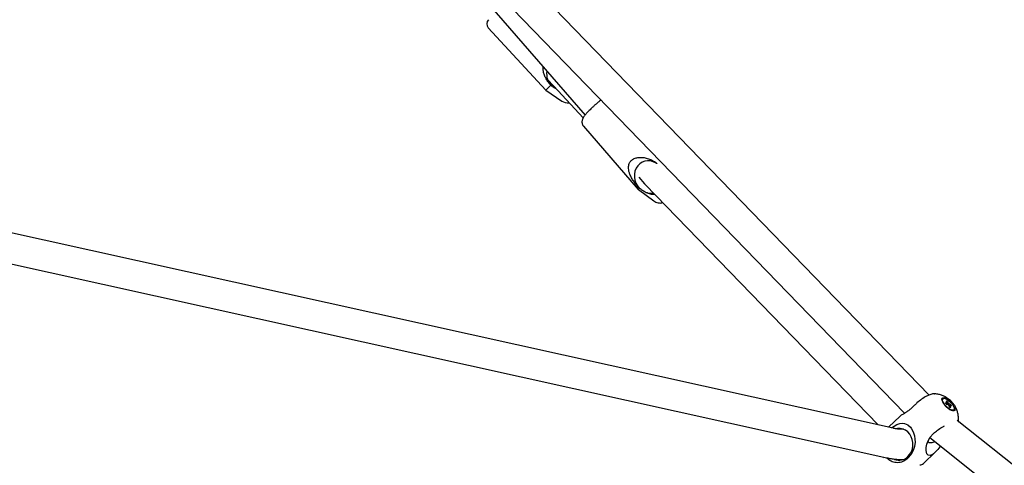
# Model space of a CAD drawing. Units: millimetres. Extents: x 942 to 22571, y 923 to 18095.
# Drawn here: x 13031 to 13618, y 13579 to 13845 of the extents above; entities that cross this region are included whole.
import ezdxf

# ---------------------------------------------------------------- set-up
doc = ezdxf.new("R2010")
doc.units = ezdxf.units.MM
doc.header["$LTSCALE"] = 120

msp = doc.modelspace()

# ---------------------------------------------------------------- linework, layer by layer
at = {"color": 7, "linetype": 'Continuous', "lineweight": 25}
for p, q in [((13573.24, 13620.98), (13318.2, 13884.65)), ((13302.4, 13875.09), (13558.63, 13610.19)), ((13302.43, 13863.75), (13368.1, 13788)), ((13310.39, 13840.06), (13344.75, 13803.05)), ((13345.78, 13809.3), (13349.44, 13805.36)), ((13348.34, 13805.4), (13347.76, 13805.84)), ((13349.44, 13805.36), (13367.03, 13786.41)), ((13344.75, 13803.05), (13354.27, 13796.48)), ((13367.22, 13781.38), (13399.89, 13743.69)), ((13551.95, 13601.25), (12838.37, 13759.35)), ((13400.15, 13751.03), (13403.64, 13747)), ((13403.56, 13747.07), (13403.88, 13746.73)), ((13404, 13746.6), (13542.9, 13603.25)), ((12838.73, 13740.84), (13548.05, 13583.67)), ((13399.95, 13743.64), (13409.14, 13736.85)), ((13400.63, 13744.36), (13400.04, 13744.79)), ((13576.41, 13621.76), (13576.61, 13621.7)), ((13576.41, 13621.76), (13576.61, 13621.7)), ((13581.62, 13618.9), (13581.25, 13618.54)), ((13581.62, 13618.9), (13581.25, 13618.54)), ((13584.06, 13616.12), (13583.11, 13616.41)), ((13583.54, 13615.64), (13583.11, 13616.41)), ((13583.47, 13619.7), (13583.62, 13619.61)), ((13584.16, 13617.28), (13583.52, 13617.47)), ((13583.52, 13617.47), (13584.15, 13616.35)), ((13583.92, 13616.75), (13584.16, 13617.28)), ((13584.15, 13616.35), (13584.09, 13616.29)), ((13584.15, 13616.35), (13584.09, 13616.29)), ((13584.79, 13616.15), (13584.16, 13617.28)), ((13586.88, 13616.88), (13587.05, 13616.68)), ((13564.6, 13614.95), (13563.89, 13614.23)), ((13564.6, 13614.95), (13563.89, 13614.23)), ((13583.54, 13615.64), (13584.49, 13615.35)), ((13583.6, 13615.63), (13584.06, 13616.12)), ((13583.6, 13615.63), (13584.06, 13616.12)), ((13584.16, 13615.45), (13584.79, 13616.15)), ((13584.16, 13615.45), (13584.79, 13616.15)), ((13585.22, 13615.76), (13584.61, 13615.23)), ((13585.22, 13615.76), (13584.61, 13615.23)), ((13584.92, 13614.97), (13585.55, 13613.84)), ((13585, 13614.82), (13586.17, 13615.47)), ((13585.15, 13614.56), (13585.65, 13615)), ((13585.15, 13614.56), (13585.65, 13615)), ((13585.56, 13614.77), (13585.2, 13614.47)), ((13585.56, 13614.77), (13585.2, 13614.47)), ((13586.17, 13615.47), (13585.22, 13615.76)), ((13585.55, 13613.84), (13586.19, 13613.64)), ((13586.19, 13613.64), (13585.56, 13614.77)), ((13585.65, 13615), (13586.59, 13614.71)), ((13586.59, 13614.71), (13586.17, 13615.47)), ((13587.72, 13611.87), (13588.09, 13612.22)), ((13587.72, 13611.87), (13588.09, 13612.22)), ((13588.86, 13614.19), (13588.95, 13614.04)), ((13556.03, 13608.52), (13549.16, 13601.86)), ((13556.03, 13608.52), (13549.16, 13601.86)), ((14054.71, 13236.9), (13589.95, 13605.82)), ((13558.06, 13600.65), (13555.65, 13600.65)), ((13575.7, 13597.98), (13576.44, 13598.65)), ((13575.7, 13597.98), (13576.44, 13598.65)), ((13573.79, 13595.65), (14043.52, 13222.81)), ((13569.9, 13580.18), (13576.91, 13586.97)), ((13569.9, 13580.18), (13576.91, 13586.97)), ((13546.32, 13583.71), (13546.35, 13583.67)), ((13546.32, 13583.71), (13546.35, 13583.67)), ((13555.65, 13582.65), (13558.06, 13582.65)), ((13560.77, 13583.52), (13560.03, 13582.85)), ((13560.77, 13583.52), (13560.03, 13582.85))]:
    msp.add_line(p, q, dxfattribs=at)
at = {"color": 7, "linetype": 'Continuous', "lineweight": 25, "flags": 128}
for points in [[(13344.75, 13803.05), (13344.79, 13803.09), (13345.1, 13803.38), (13345.72, 13803.95), (13346.61, 13804.78), (13347.76, 13805.84)], [(13410.76, 13759.22), (13410.44, 13759.43), (13408.84, 13760.24), (13407.14, 13760.71), (13405.42, 13760.83), (13403.73, 13760.58), (13402.14, 13759.99), (13400.72, 13759.07), (13399.51, 13757.85), (13398.55, 13756.38), (13397.89, 13754.72), (13397.55, 13752.93), (13397.53, 13751.07), (13397.85, 13749.22), (13398.49, 13747.44), (13399.43, 13745.8), (13400.63, 13744.36)], [(13399.95, 13743.64), (13399.89, 13743.68), (13399.8, 13744.11), (13400.04, 13744.79)], [(13583.04, 13619.29), (13584, 13618.81), (13585.01, 13618.1), (13586.01, 13617.22), (13586.93, 13616.23), (13587.71, 13615.19), (13588.3, 13614.17), (13588.65, 13613.25), (13588.74, 13612.49), (13588.57, 13611.94), (13588.14, 13611.63), (13587.49, 13611.59), (13586.66, 13611.82), (13585.71, 13612.31), (13584.7, 13613.02), (13583.7, 13613.9), (13582.77, 13614.89), (13581.99, 13615.93), (13581.41, 13616.94), (13581.06, 13617.86), (13580.96, 13618.63), (13581.14, 13619.18), (13581.56, 13619.49), (13582.21, 13619.52), (13583.04, 13619.29)], [(13583.04, 13619.29), (13584, 13618.81), (13585.01, 13618.1), (13586.01, 13617.22), (13586.93, 13616.23), (13587.71, 13615.19), (13588.3, 13614.17), (13588.65, 13613.25), (13588.74, 13612.49), (13588.57, 13611.94), (13588.14, 13611.63), (13587.49, 13611.59), (13586.66, 13611.82), (13585.71, 13612.31), (13584.7, 13613.02), (13583.7, 13613.9), (13582.77, 13614.89), (13581.99, 13615.93), (13581.41, 13616.94), (13581.06, 13617.86), (13580.96, 13618.63), (13581.14, 13619.18), (13581.56, 13619.49), (13582.21, 13619.52), (13583.04, 13619.29)], [(13581.02, 13618.08), (13581.13, 13618.39), (13581.25, 13618.54)], [(13581.02, 13618.08), (13581.13, 13618.39), (13581.25, 13618.54)], [(13583.23, 13618.9), (13584.17, 13618.41), (13585.16, 13617.7), (13586.12, 13616.81), (13586.98, 13615.82), (13587.67, 13614.81), (13588.13, 13613.86), (13588.33, 13613.04), (13588.24, 13612.43), (13587.88, 13612.08), (13587.27, 13612.01), (13586.47, 13612.22), (13585.54, 13612.7), (13584.55, 13613.42), (13583.58, 13614.31), (13582.72, 13615.3), (13582.03, 13616.31), (13581.57, 13617.26), (13581.38, 13618.07), (13581.46, 13618.68), (13581.83, 13619.04), (13582.43, 13619.11), (13583.23, 13618.9)], [(13583.23, 13618.9), (13584.17, 13618.41), (13585.16, 13617.7), (13586.12, 13616.81), (13586.98, 13615.82), (13587.67, 13614.81), (13588.13, 13613.86), (13588.33, 13613.04), (13588.24, 13612.43), (13587.88, 13612.08), (13587.27, 13612.01), (13586.47, 13612.22), (13585.54, 13612.7), (13584.55, 13613.42), (13583.58, 13614.31), (13582.72, 13615.3), (13582.03, 13616.31), (13581.57, 13617.26), (13581.38, 13618.07), (13581.46, 13618.68), (13581.83, 13619.04), (13582.43, 13619.11), (13583.23, 13618.9)], [(13583.51, 13619.68), (13583.71, 13619.55), (13584.49, 13619.02)], [(13583.51, 13619.68), (13583.71, 13619.55), (13584.49, 13619.02)], [(13587.72, 13611.87), (13587.44, 13611.7), (13587.3, 13611.66)], [(13587.72, 13611.87), (13587.44, 13611.7), (13587.3, 13611.66)], [(13588.37, 13614.99), (13588.84, 13614.23), (13588.93, 13614.08)], [(13588.37, 13614.99), (13588.84, 13614.23), (13588.93, 13614.08)], [(13550.92, 13601.48), (13552.38, 13602.55), (13554.08, 13603.49), (13555.83, 13604.09), (13557.22, 13604.26), (13558.66, 13604.1), (13560.66, 13603.22), (13562.19, 13601.84), (13562.62, 13601.29), (13563.84, 13599.1), (13564.59, 13596.68), (13564.86, 13594.81), (13564.9, 13592.92), (13564.58, 13590.42), (13563.83, 13588), (13562.58, 13585.67), (13560.77, 13583.52), (13560.77, 13583.52)], [(13550.92, 13601.48), (13552.38, 13602.55), (13554.08, 13603.49), (13555.83, 13604.09), (13557.22, 13604.26), (13558.66, 13604.1), (13560.66, 13603.22), (13562.19, 13601.84), (13562.62, 13601.29), (13563.84, 13599.1), (13564.59, 13596.68), (13564.86, 13594.81), (13564.9, 13592.92), (13564.58, 13590.42), (13563.83, 13588), (13562.58, 13585.67), (13560.77, 13583.52), (13560.77, 13583.52)], [(13560.71, 13584.37), (13561.84, 13585.7), (13562.72, 13587.26), (13563.32, 13588.99), (13563.62, 13590.82), (13563.6, 13592.68), (13563.27, 13594.5), (13562.64, 13596.22), (13561.73, 13597.75), (13560.57, 13599.06), (13559.22, 13600.07), (13557.73, 13600.77), (13556.14, 13601.11), (13554.53, 13601.09), (13553.8, 13600.96)], [(13560.71, 13584.37), (13561.84, 13585.7), (13562.72, 13587.26), (13563.32, 13588.99), (13563.62, 13590.82), (13563.6, 13592.68), (13563.27, 13594.5), (13562.64, 13596.22), (13561.73, 13597.75), (13560.57, 13599.06), (13559.22, 13600.07), (13557.73, 13600.77), (13556.14, 13601.11), (13554.53, 13601.09), (13553.8, 13600.96)], [(13580.1, 13590.65), (13579.7, 13590.15), (13578.42, 13588.6), (13577.09, 13587.16), (13575.27, 13585.63), (13573.88, 13585.01), (13572.74, 13585.17), (13571.99, 13585.98), (13571.52, 13588), (13571.59, 13589.81), (13572.01, 13591.79), (13572.77, 13593.84), (13573.91, 13595.86), (13575.7, 13597.98), (13575.7, 13597.98)], [(13580.1, 13590.65), (13579.7, 13590.15), (13578.42, 13588.6), (13577.09, 13587.16), (13575.27, 13585.63), (13573.88, 13585.01), (13572.74, 13585.17), (13571.99, 13585.98), (13571.52, 13588), (13571.59, 13589.81), (13572.01, 13591.79), (13572.77, 13593.84), (13573.91, 13595.86), (13575.7, 13597.98), (13575.7, 13597.98)], [(13572.7, 13593.25), (13572.75, 13593.19), (13573.28, 13592.84), (13574.09, 13592.73), (13575.13, 13592.84), (13576.38, 13593.19), (13576.74, 13593.32)], [(13572.7, 13593.25), (13572.75, 13593.19), (13573.28, 13592.84), (13574.09, 13592.73), (13575.13, 13592.84), (13576.38, 13593.19), (13576.74, 13593.32)]]:
    msp.add_lwpolyline(points, dxfattribs=at)
at = {"color": 7, "linetype": 'Continuous', "lineweight": 25}
for centre, radius, start, end in [((13312.96, 13842.44), 3.5, 132.88007, 222.88007), ((13355.01, 13812.58), 9.8, 170.2721, 227.09613), ((13357.68, 13801.41), 6, 235.35894, 278.84439), ((13407.11, 13749.82), 8.3, 251.33329, 281.49273), ((13584.27, 13616.17), 0.217, 124.75104, 193.57969), ((13586.44, 13617.1), 2.62, 221.67718, 234.40257), ((13583.28, 13614.04), 2.6, 41.60834, 54.46267), ((13585.44, 13614.95), 0.215, 304.60229, 13.92687), ((13555.43, 13589.57), 7.41, 247.97323, 315.43222), ((13567.99, 13582.33), 2.88, 266.40136, 311.55555)]:
    msp.add_arc(centre, radius, start, end, dxfattribs=at)
msp.add_ellipse((13410.47, 13752.86), major_axis=(6.53, 6.19), ratio=0.982912, start_param=3.086981, end_param=3.152022, dxfattribs=at)
for points, knots in [([(13347.76, 13805.84), (13347.24, 13806.44), (13346.19, 13807.66), (13344.92, 13809.69), (13343.91, 13811.85), (13343.31, 13813.95), (13343.02, 13815.64), (13343.07, 13816.56), (13343.08, 13816.86)], [0, 0, 0, 0, 0.187832, 0.380938, 0.573892, 0.771291, 0.926553, 1, 1, 1, 1]), ([(13350.93, 13803.75), (13350.67, 13803.84), (13349.7, 13804.21), (13348.92, 13804.9), (13348.34, 13805.4)], [0, 0, 0, 0, 0.2674155, 1, 1, 1, 1]), ([(13374.43, 13794.43), (13373.94, 13794), (13373.25, 13793.39), (13372.28, 13792.49), (13371.5, 13791.74), (13370.64, 13790.88), (13369.81, 13790.02), (13369.05, 13789.17), (13368.36, 13788.35), (13367.75, 13787.57), (13367.23, 13786.79), (13366.78, 13785.99), (13366.45, 13785.16), (13366.27, 13784.25), (13366.29, 13783.33), (13366.56, 13782.38), (13366.9, 13781.7), (13367.2, 13781.42), (13367.24, 13781.38)], [0, 0, 0, 0, 0.09876, 0.137795, 0.201939, 0.266972, 0.335346, 0.405143, 0.475813, 0.547252, 0.620209, 0.697273, 0.771203, 0.826314, 0.879037, 0.933591, 0.990582, 1, 1, 1, 1]), ([(13377.79, 13797.16), (13377.77, 13797.15), (13377.46, 13796.92), (13376.86, 13796.44), (13375.93, 13795.7), (13375.13, 13795.03), (13374.61, 13794.58), (13374.43, 13794.43)], [0, 0, 0, 0, 0.013249, 0.29145, 0.536895, 0.84266, 1, 1, 1, 1]), ([(13400.04, 13744.79), (13399.53, 13745.4), (13398.5, 13746.62), (13397.1, 13748.59), (13395.84, 13750.65), (13394.9, 13752.63), (13394.28, 13754.52), (13393.96, 13756.5), (13394.13, 13758.57), (13394.89, 13760.09), (13395.95, 13761.29), (13397.4, 13762.26), (13399.49, 13762.81), (13401.5, 13762.92), (13403.59, 13762.72), (13405.92, 13762.14), (13408.37, 13761.04), (13410.12, 13760.03), (13410.9, 13759.27), (13411.02, 13759.15)], [0, 0, 0, 0, 0.065124, 0.132075, 0.19898, 0.267422, 0.321254, 0.376283, 0.451966, 0.513486, 0.532678, 0.597998, 0.66295, 0.713112, 0.764649, 0.836131, 0.909633, 0.986049, 1, 1, 1, 1]), ([(13404.45, 13741.96), (13403.78, 13742.28), (13402.5, 13742.88), (13401.23, 13743.88), (13400.63, 13744.36)], [0, 0, 0, 0, 0.520825, 1, 1, 1, 1]), ([(13409.67, 13740.75), (13408.84, 13740.74), (13407.11, 13740.72), (13405.36, 13741.53), (13404.45, 13741.96)], [0, 0, 0, 0, 0.478066, 1, 1, 1, 1]), ([(13409.19, 13736.86), (13409.35, 13736.74), (13409.87, 13736.31), (13410.96, 13735.88), (13412.3, 13735.62), (13413.5, 13735.63), (13414.15, 13735.79), (13414.42, 13735.85)], [0, 0, 0, 0, 0.108569, 0.357259, 0.611067, 0.839438, 1, 1, 1, 1]), ([(13576.42, 13621.77), (13576.38, 13621.78), (13575.87, 13621.87), (13574.33, 13621.51), (13571.76, 13620.44), (13568.83, 13618.63), (13566.37, 13616.69), (13565.08, 13615.42), (13564.6, 13614.95)], [0, 0, 0, 0, 0.018651, 0.220541, 0.437868, 0.655332, 0.873042, 1, 1, 1, 1]), ([(13576.42, 13621.77), (13576.38, 13621.78), (13575.87, 13621.87), (13574.33, 13621.51), (13571.76, 13620.44), (13568.83, 13618.63), (13566.37, 13616.69), (13565.08, 13615.42), (13564.6, 13614.95)], [0, 0, 0, 0, 0.018651, 0.220541, 0.437868, 0.655332, 0.873042, 1, 1, 1, 1]), ([(13583.47, 13619.67), (13583.36, 13619.75), (13582.64, 13620.23), (13581.14, 13620.87), (13579.03, 13621.49), (13577.43, 13621.78), (13576.55, 13621.77), (13576.42, 13621.76)], [0, 0, 0, 0, 0.055678, 0.3505941, 0.6471298, 0.9464358, 1, 1, 1, 1]), ([(13583.47, 13619.67), (13583.36, 13619.75), (13582.64, 13620.23), (13581.14, 13620.87), (13579.03, 13621.49), (13577.43, 13621.78), (13576.55, 13621.77), (13576.42, 13621.76)], [0, 0, 0, 0, 0.055678, 0.3505941, 0.6471298, 0.9464358, 1, 1, 1, 1]), ([(13586.56, 13617.22), (13586.2, 13617.57), (13585.69, 13618.08), (13584.99, 13618.65), (13584.68, 13618.88), (13584.53, 13618.99)], [0, 0, 0, 0, 0.555389, 0.778154, 1, 1, 1, 1]), ([(13586.56, 13617.22), (13586.2, 13617.57), (13585.69, 13618.08), (13584.99, 13618.65), (13584.68, 13618.88), (13584.53, 13618.99)], [0, 0, 0, 0, 0.555389, 0.778154, 1, 1, 1, 1]), ([(13588.35, 13615.02), (13588.24, 13615.18), (13587.97, 13615.57), (13587.39, 13616.32), (13586.88, 13616.88), (13586.56, 13617.22)], [0, 0, 0, 0, 0.2147504, 0.5215864, 1, 1, 1, 1]), ([(13588.35, 13615.02), (13588.24, 13615.18), (13587.97, 13615.57), (13587.39, 13616.32), (13586.88, 13616.88), (13586.56, 13617.22)], [0, 0, 0, 0, 0.2147504, 0.5215864, 1, 1, 1, 1]), ([(13563.89, 13614.23), (13563.33, 13613.71), (13562.18, 13612.65), (13560.49, 13611.39), (13558.91, 13610.34), (13557.6, 13609.56), (13556.67, 13608.98), (13556.09, 13608.63), (13556.05, 13608.52), (13556.05, 13608.5)], [0, 0, 0, 0, 0.169324, 0.343398, 0.517336, 0.695264, 0.835219, 0.978285, 1, 1, 1, 1]), ([(13563.89, 13614.23), (13563.33, 13613.71), (13562.18, 13612.65), (13560.49, 13611.39), (13558.91, 13610.34), (13557.6, 13609.56), (13556.67, 13608.98), (13556.09, 13608.63), (13556.05, 13608.52), (13556.05, 13608.5)], [0, 0, 0, 0, 0.169324, 0.343398, 0.517336, 0.695264, 0.835219, 0.978285, 1, 1, 1, 1]), ([(13590.72, 13605.2), (13590.73, 13605.27), (13590.86, 13606.03), (13590.83, 13607.53), (13590.6, 13609.67), (13590.01, 13611.75), (13589.44, 13613.22), (13588.99, 13613.94), (13588.92, 13614.05)], [0, 0, 0, 0, 0.020444, 0.252619, 0.486693, 0.721947, 0.958042, 1, 1, 1, 1]), ([(13590.72, 13605.2), (13590.73, 13605.27), (13590.86, 13606.03), (13590.83, 13607.53), (13590.6, 13609.67), (13590.01, 13611.75), (13589.44, 13613.22), (13588.99, 13613.94), (13588.92, 13614.05)], [0, 0, 0, 0, 0.020444, 0.252619, 0.486693, 0.721947, 0.958042, 1, 1, 1, 1]), ([(13555.62, 13600.65), (13555.63, 13600.65), (13555.65, 13600.65), (13555.4, 13600.66), (13554.92, 13600.71), (13554.21, 13600.81), (13553.34, 13600.96), (13552.56, 13601.11), (13552.07, 13601.22), (13551.94, 13601.25)], [0, 0, 0, 0, 0.059725, 0.211986, 0.379613, 0.558608, 0.740711, 0.931466, 1, 1, 1, 1]), ([(13576.44, 13598.65), (13577.24, 13599.28), (13578.93, 13600.61), (13581.09, 13602.01), (13582.24, 13602.55), (13582.41, 13602.63)], [0, 0, 0, 0, 0.430259, 0.9172817, 1, 1, 1, 1]), ([(13576.44, 13598.65), (13577.24, 13599.28), (13578.93, 13600.61), (13581.09, 13602.01), (13582.24, 13602.55), (13582.41, 13602.63)], [0, 0, 0, 0, 0.430259, 0.9172817, 1, 1, 1, 1]), ([(13546.12, 13584.1), (13546.13, 13584.08), (13546.21, 13583.9), (13546.32, 13583.74), (13546.42, 13583.6)], [0, 0, 0, 0, 0.128752, 1, 1, 1, 1]), ([(13546.12, 13584.1), (13546.13, 13584.08), (13546.21, 13583.9), (13546.32, 13583.74), (13546.42, 13583.6)], [0, 0, 0, 0, 0.128752, 1, 1, 1, 1]), ([(13548.05, 13583.68), (13548.26, 13583.63), (13548.9, 13583.49), (13549.96, 13583.28), (13551.25, 13583.05), (13552.54, 13582.86), (13553.84, 13582.72), (13554.86, 13582.64), (13555.48, 13582.66), (13555.66, 13582.66)], [0, 0, 0, 0, 0.072068, 0.224779, 0.387274, 0.556454, 0.733691, 0.92457, 1, 1, 1, 1]), ([(13560.03, 13582.85), (13559.23, 13582.29), (13557.53, 13581.1), (13554.43, 13580.5), (13551.33, 13581.11), (13549.1, 13582.25), (13548.26, 13583.38), (13548.1, 13583.59)], [0, 0, 0, 0, 0.2142969, 0.4568451, 0.6992395, 0.9413201, 1, 1, 1, 1]), ([(13560.03, 13582.85), (13559.23, 13582.29), (13557.53, 13581.1), (13554.43, 13580.5), (13551.33, 13581.11), (13549.1, 13582.25), (13548.26, 13583.38), (13548.1, 13583.59)], [0, 0, 0, 0, 0.2142969, 0.4568451, 0.6992395, 0.9413201, 1, 1, 1, 1])]:
    msp.add_open_spline(points, degree=3, knots=knots, dxfattribs=at)

doc.saveas('drawing.dxf')
